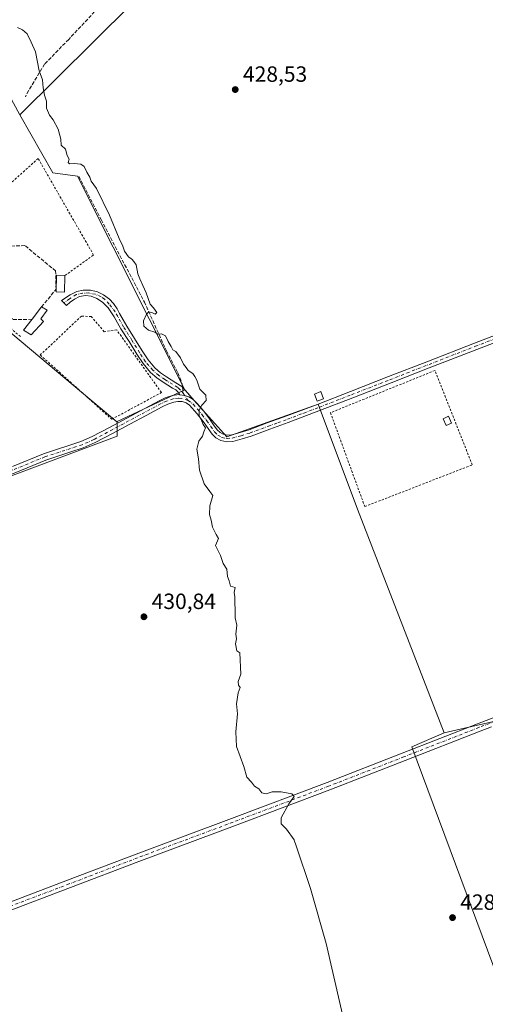
# Model space of a CAD drawing. Units: metres. Extents: x 594713 to 598199, y 4661983 to 4664346.
# Drawn here: x 595901 to 596113, y 4662778 to 4663225 of the extents above; entities that cross this region are included whole.
import ezdxf

# ---------------------------------------------------------------- set-up
doc = ezdxf.new("R2010")
doc.units = ezdxf.units.M
doc.header["$MEASUREMENT"] = 0
for name, pattern in [('DGN Style 2', [1.6480167562047852, 0.988810053722871, -0.6592067024819142]), ('DGN Style 3', [2.307223458686699, 1.648016756204785, -0.6592067024819142]), ('DGN Style 4', [2.6384748266838614, 1.318413404963828, -0.6592067024819142, 0.001648016756204785, -0.6592067024819142])]:
    doc.linetypes.add(name, pattern=pattern)
for name, color, linetype, lineweight in [('Alambrada', 7, 'DGN Style 2', 0), ('Camino Cxs', 7, 'Continuous', 0), ('Camino eje', 30, 'DGN Style 4', 13), ('Cultivos herbáceos CxS', 92, 'Continuous', 0), ('Cultivos leñosos CxS', 92, 'Continuous', 0), ('Curva de nivel normal', 30, 'Continuous', 0), ('Edificación Cxs', 1, 'Continuous', 13), ('Edificación industrial Cxs', 135, 'Continuous', 13), ('Edificación ligera Cxs', 1, 'Continuous', 0), ('Muro lineal', 1, 'DGN Style 3', 13), ('Pastizal CxS', 92, 'Continuous', 0), ('Pista no pavimentada Cxs', 111, 'Continuous', 0), ('Pista no pavimentada eje', 91, 'DGN Style 4', 0), ('Punto de cota en terreno', 7, 'Continuous', 0), ('Rótulo de punto de cota en terreno', 7, 'Continuous', 0), ('Senda', 7, 'DGN Style 3', 0), ('Senda no paivmentada conexión', 7, 'DGN Style 3', 0), ('Valla', 7, 'DGN Style 2', 0)]:
    doc.layers.add(name, color=color, linetype=linetype, lineweight=lineweight)
doc.styles.add('Style-Arial', font='txt')

# ---------------------------------------------------------------- blocks, each defined once
blk = doc.blocks.new('*U4')
at = {"layer": 'Cultivos leñosos CxS', "color": 92, "linetype": 'Continuous', "lineweight": 0}
blk.add_polyline3d([(596121.1919999998, 4662907.297700001, 428.3037999999942), (596094.0991000002, 4662901.1185, 428.6907999999967), (596054.8849, 4663002.6643, 429.0458000000072), (596037.0109000001, 4663050.392700001, 429.2997000000032), (595995.5617000004, 4663035.507099999, 429.9614000000002), (595981.9045000002, 4663050.6897, 430.2143999999971), (595976.4310999997, 4663056.774499999, 430.2845999999991), (595927.6717999997, 4663153.815500001, 430.2348000000056), (595916.5592, 4663155.403000001, 430.4217999999965), (595901.4426999995, 4663181.760500001, 430.590400000001), (596019.5062999995, 4663298.936699999, 427.7737999999954)], dxfattribs=at)
blk = doc.blocks.new('*U6')
at = {"layer": 'Cultivos herbáceos CxS', "color": 92, "linetype": 'Continuous', "lineweight": 0}
blk.add_polyline3d([(596136.0221999995, 4662742.563200001, 428.8089999999939), (596079.4550999999, 4662894.728599999, 428.9165000000066), (596094.0991000002, 4662901.1185, 428.6907999999967), (596121.1919999998, 4662907.297700001, 428.3037999999942), (596146.8126999997, 4662917.224300001, 427.7725999999967), (596145.2377000004, 4662921.4145, 427.6346000000049), (596152.5088999998, 4662921.744899999, 427.5641000000033), (596176.6146, 4662930.0889, 427.1680000000051), (596179.9603000004, 4662930.0889, 427.1092000000062), (596241.6193000004, 4662781.913699999, 426.8660999999993), (596241.0998999998, 4662781.7653, 426.8701000000001), (596244.0922999998, 4662781.7653, 426.8292999999976), (596249.0685999999, 4662783.976700001, 426.7376999999979), (596258.4675000003, 4662786.188100001, 426.559500000003), (596261.8354000002, 4662786.188100001, 426.5014999999985), (596261.4787, 4662787.137700001, 426.5037000000011), (596333.7490999997, 4662815.846899999, 424.9992000000057), (596374.2755000005, 4662829.942500001, 424.4358999999968), (596382.6098999997, 4662810.4956, 424.3369999999995), (596387.9518999998, 4662812.6567, 424.1579999999958), (596412.3957000002, 4662741.4121, 424.2390000000014)], dxfattribs=at)
blk = doc.blocks.new('5PATER')
at = {"layer": 'Punto de cota en terreno', "linetype": 'Continuous', "lineweight": 0}
h = blk.add_hatch(color=51, dxfattribs=at)
edge = h.paths.add_edge_path()
edge.add_ellipse((0, 0), major_axis=(-0.1095731443231308, -0.1110710700762829), ratio=0.9994222409660322, start_angle=0, end_angle=360)

msp = doc.modelspace()

# ---------------------------------------------------------------- linework, layer by layer
at = {"layer": 'Alambrada', "color": 7, "linetype": 'DGN Style 2', "lineweight": 0}
for points in [[(595921.9901000002, 4663108.7301, 431.4026000000013), (595934.9801000003, 4663118.0701, 430.6309000000037), (595909.8101000005, 4663161.920100001, 430.4854999999953), (595877.5301000001, 4663132.690099999, 431.5011999999988), (595858.2500999998, 4663112.1801, 433.3019000000059), (595866.3701, 4663105.890100001, 431.6043000000063), (595884.4301000005, 4663090.6601, 431.4747999999963), (595887.2801000001, 4663093.5101, 431.3540999999968), (595902.1101000002, 4663080.690099999, 432.3283999999985)], [(595943.2600999996, 4663043.440099999, 431.0586000000039), (595965.7901, 4663055.620100001, 430.6624000000011), (595945.4901000002, 4663084.040100001, 432.1852999999974), (595939.8101000005, 4663083.2301, 431.3408000000054), (595933.9200999998, 4663090.130100001, 431.2170000000042), (595929.4600999998, 4663090.340100001, 432.5201999999991), (595913.8201000001, 4663075.520099999, 430.9655999999959), (595910.7801000001, 4663072.670100001, 431.1276999999973), (595943.2600999996, 4663043.440099999, 431.0586000000039)]]:
    msp.add_polyline3d(points, dxfattribs=at)
at = {"layer": 'Camino Cxs', "color": 7, "linetype": 'Continuous', "lineweight": 0}
msp.add_polyline3d([(595980.1794999996, 4663052.441500001, 430.9811999999947), (595978.2943000002, 4663053.599099999, 430.7002000000066), (595976.4423000002, 4663054.3267, 430.5718000000052), (595974.2200999996, 4663054.5601, 430.4728999999934), (595973.2701000003, 4663055.9001, 430.4527999999991), (595972.3101000005, 4663056.770099999, 430.3825999999972), (595970.8901000004, 4663057.640100001, 430.430600000007), (595968.7600999996, 4663058.950099999, 430.6462999999931), (595966.5601000005, 4663060.3101, 431.0862999999954), (595963.6401000004, 4663062.3301, 432.1842999999935), (595960.8201000001, 4663064.7601, 432.1759000000021), (595957.4401000004, 4663068.7501, 430.8292999999976), (595954.6601, 4663072.960100001, 430.7428000000073), (595951.1501000002, 4663078.710100001, 431.3616000000038), (595947.4095000001, 4663084.608300001, 432.0619000000006), (595944.3535000002, 4663090.045499999, 430.6352999999945), (595941.6546999998, 4663094.133300001, 430.6656999999978), (595938.9956999999, 4663096.6337, 430.6291000000056), (595936.5351, 4663098.340299999, 430.5829999999987), (595933.8362999996, 4663099.372099999, 430.6208000000043), (595931.3756999997, 4663099.610300001, 430.6272000000026), (595928.5975000003, 4663099.2531, 430.6376000000019), (595926.3750999998, 4663098.0625, 430.719299999997), (595924.3907000005, 4663096.593900001, 431.0280999999959), (595922.6841000002, 4663095.2049, 431.130799999999), (595920.4219000004, 4663097.387700001, 431.3151999999973), (595924.4303000001, 4663100.046700001, 431.3301999999967), (595927.3274999997, 4663101.5153, 430.8062000000064), (595930.2247000001, 4663102.110500001, 430.6687999999995), (595933.5981000002, 4663102.1503, 430.6058000000049), (595936.7335000001, 4663101.3961, 430.6897000000026), (595939.4323000005, 4663100.046700001, 430.6803000000073), (595942.1706999998, 4663098.0625, 430.6098999999958), (595943.9848999997, 4663095.995300001, 430.6134000000021), (595945.6234999998, 4663093.6173, 430.7259999999952), (595946.7745000003, 4663091.4345, 430.7562999999937), (595950.0289000003, 4663085.759299999, 430.9563999999955), (595953.6300999997, 4663080.140100001, 430.5277999999962), (595957.0800999999, 4663074.4901, 430.652900000001), (595959.7301000003, 4663070.470100001, 431.5415999999968), (595962.8501000004, 4663066.780099999, 432.7256999999955), (595965.3901000004, 4663064.600099999, 431.9198000000034), (595968.1300999997, 4663062.700099999, 431.1582999999956), (595972.3901000004, 4663060.0801, 430.6273999999976), (595975.0531000001, 4663058.295499999, 430.8821999999927), (595977.8645000001, 4663055.1535, 430.8383000000031)], close=True, dxfattribs=at)
for points in [[(595974.2200999996, 4663054.5601, 430.4728999999934), (595973.2701000003, 4663055.9001, 430.4527999999991), (595972.3101000005, 4663056.770099999, 430.3825999999972), (595970.8901000004, 4663057.640100001, 430.430600000007), (595968.7600999996, 4663058.950099999, 430.6462999999931), (595966.5601000005, 4663060.3101, 431.0862999999954), (595963.6401000004, 4663062.3301, 432.1842999999935), (595960.8201000001, 4663064.7601, 432.1759000000021), (595957.4401000004, 4663068.7501, 430.8292999999976), (595954.6601, 4663072.960100001, 430.7428000000073), (595951.1501000002, 4663078.710100001, 431.3616000000038), (595947.4095000001, 4663084.608300001, 432.0619000000006), (595944.3535000002, 4663090.045499999, 430.6352999999945), (595941.6546999998, 4663094.133300001, 430.6656999999978), (595938.9956999999, 4663096.6337, 430.6291000000056), (595936.5351, 4663098.340299999, 430.5829999999987), (595933.8362999996, 4663099.372099999, 430.6208000000043), (595931.3756999997, 4663099.610300001, 430.6272000000026), (595928.5975000003, 4663099.2531, 430.6376000000019), (595926.3750999998, 4663098.0625, 430.719299999997), (595924.3907000005, 4663096.593900001, 431.0280999999959), (595922.6841000002, 4663095.2049, 431.130799999999), (595920.4219000004, 4663097.387700001, 431.3151999999973), (595924.4303000001, 4663100.046700001, 431.3301999999967), (595927.3274999997, 4663101.5153, 430.8062000000064), (595930.2247000001, 4663102.110500001, 430.6687999999995), (595933.5981000002, 4663102.1503, 430.6058000000049), (595936.7335000001, 4663101.3961, 430.6897000000026), (595939.4323000005, 4663100.046700001, 430.6803000000073), (595942.1706999998, 4663098.0625, 430.6098999999958), (595943.9848999997, 4663095.995300001, 430.6134000000021), (595945.6234999998, 4663093.6173, 430.7259999999952), (595946.7745000003, 4663091.4345, 430.7562999999937), (595950.0289000003, 4663085.759299999, 430.9563999999955), (595953.6300999997, 4663080.140100001, 430.5277999999962), (595957.0800999999, 4663074.4901, 430.652900000001), (595959.7301000003, 4663070.470100001, 431.5415999999968), (595962.8501000004, 4663066.780099999, 432.7256999999955), (595965.3901000004, 4663064.600099999, 431.9198000000034), (595968.1300999997, 4663062.700099999, 431.1582999999956), (595972.3901000004, 4663060.0801, 430.6273999999976), (595975.0531000001, 4663058.295499999, 430.8821999999927), (595977.8645000001, 4663055.1535, 430.8383000000031), (595980.1794999996, 4663052.441500001, 430.9811999999947)], [(595980.1794999996, 4663052.441500001, 430.9811999999947), (595978.2943000002, 4663053.599099999, 430.7002000000066), (595976.4423000002, 4663054.3267, 430.5718000000052), (595974.2200999996, 4663054.5601, 430.4728999999934)], [(595842.6501000002, 4662803.7401, 433.803899999999), (595867.9600999998, 4662813.220100001, 433.2260999999999), (595892.1601, 4662822.290100001, 432.7510000000038), (595923.2200999996, 4662834.0801, 432.1036000000022), (595954.2600999996, 4662845.940099999, 431.4925999999978), (595997.6801000005, 4662862.170100001, 430.6999000000069), (596041.0500999996, 4662878.460100001, 429.8460000000051), (596075.1601, 4662891.780099999, 429.1242999999959), (596109.2901, 4662905.140100001, 428.4897000000056), (596146.6501000002, 4662919.550100001, 427.8715999999986), (596172.1101000002, 4662929.360099999, 427.3791000000056), (596183.9901000002, 4662933.940099999, 427.2111000000005), (596223.0900999998, 4662949.1501, 426.2621000000072), (596262.3101000005, 4662964.140100001, 425.6399999999995), (596288.1501000002, 4662973.5001, 425.2063000000053), (596315.1001000004, 4662983.470100001, 424.7387000000017)], [(595892.1601, 4662822.290100001, 432.7510000000038), (595923.2200999996, 4662834.0801, 432.1036000000022), (595954.2600999996, 4662845.940099999, 431.4925999999978), (595997.6801000005, 4662862.170100001, 430.6999000000069), (596041.0500999996, 4662878.460100001, 429.8460000000051), (596075.1601, 4662891.780099999, 429.1242999999959), (596109.2901, 4662905.140100001, 428.4897000000056), (596146.6501000002, 4662919.550100001, 427.8715999999986)], [(596115.6847999999, 4662903.7882, 428.3254000000015), (596110.5800999999, 4662901.8201, 428.4671999999992), (596076.4501, 4662888.460100001, 429.0895000000019), (596042.3201000001, 4662875.130100001, 429.7875000000058), (595998.9301000005, 4662858.8301, 430.616399999999), (595955.5201000003, 4662842.610099999, 431.4602000000014), (595924.4801000003, 4662830.7501, 432.0440999999992), (595893.4200999998, 4662818.960100001, 432.6514000000025), (595869.2100999998, 4662809.890100001, 433.1882000000041), (595845.7001, 4662799.950099999, 433.7835000000051)], [(596115.6847999999, 4662903.7882, 428.3254000000015), (596110.5800999999, 4662901.8201, 428.4671999999992), (596076.4501, 4662888.460100001, 429.0895000000019), (596042.3201000001, 4662875.130100001, 429.7875000000058), (595998.9301000005, 4662858.8301, 430.616399999999), (595955.5201000003, 4662842.610099999, 431.4602000000014), (595924.4801000003, 4662830.7501, 432.0440999999992), (595893.4200999998, 4662818.960100001, 432.6514000000025)]]:
    msp.add_polyline3d(points, dxfattribs=at)
at = {"layer": 'Camino eje', "color": 30, "linetype": 'DGN Style 4', "lineweight": 13}
for points in [[(595975.7147000004, 4663055.252699999, 430.6288000000059), (595974.3501000004, 4663056.850099999, 430.6154999999999), (595973.1700999998, 4663057.920100001, 430.5255000000034), (595967.3450999996, 4663061.505100001, 431.0810999999958), (595964.5151000004, 4663063.465100001, 432.059699999998), (595961.8350999998, 4663065.770099999, 432.523000000001), (595958.5850999998, 4663069.610099999, 431.1919999999955), (595955.8701, 4663073.725099999, 430.6941999999981), (595952.3901000004, 4663079.425100001, 430.6209999999992), (595948.5604999998, 4663085.402100001, 431.391300000003), (595944.8296999997, 4663092.2283, 430.7170999999944), (595942.1310999999, 4663095.8003, 430.6027999999933), (595939.9084999999, 4663098.022700001, 430.581600000005), (595938.3607000001, 4663099.0943, 430.6157999999996), (595935.7811000004, 4663100.245300001, 430.6386999999959), (595932.8044999996, 4663100.840500001, 430.5987000000023), (595930.0263, 4663100.7611, 430.6564999999973), (595927.1290999996, 4663100.1261, 430.7660999999935), (595924.1129000002, 4663098.181500001, 431.0247999999993), (595921.5531000001, 4663096.2963, 431.1671000000061)], [(596117.3293000003, 4662906.3321, 428.3205000000017), (596109.9351000005, 4662903.4801, 428.4896000000008), (596075.8051000005, 4662890.120100001, 429.1076999999932), (596041.6851000005, 4662876.795100001, 429.8031000000047), (595998.3051000005, 4662860.5001, 430.6564999999973), (595954.8901000004, 4662844.2751, 431.4839999999967), (595923.8501000004, 4662832.415100001, 432.0930999999982), (595892.7901, 4662820.6251, 432.7020000000048), (595868.5850999998, 4662811.5551, 433.2157000000007), (595856.8300999999, 4662806.585100001, 433.4731999999931), (595844.1750999996, 4662801.845100001, 433.7939000000042), (595843.0481000004, 4662801.396700001, 433.825800000006)]]:
    msp.add_polyline3d(points, dxfattribs=at)
at = {"layer": 'Cultivos herbáceos CxS', "color": 92, "linetype": 'Continuous', "lineweight": 0, "extrusion": (0.01352519242526237, 0.004321558970266552, 0.9998991915677932), "elevation": 28641.93713436308, "flags": 128}
msp.add_lwpolyline([(596033.7754140765, 4662820.882005766), (596019.1297009176, 4662814.492046096), (596075.6930806225, 4662662.325225166)], dxfattribs=at)
at = {"layer": 'Cultivos herbáceos CxS', "color": 92, "linetype": 'Continuous', "lineweight": 0}
msp.add_polyline3d([(596179.9603000004, 4662930.0889, 427.1092000000062), (596176.6146, 4662930.0889, 427.1680000000051), (596152.5088999998, 4662921.744899999, 427.5641000000033), (596145.2377000004, 4662921.4145, 427.6346000000049), (596146.8126999997, 4662917.224300001, 427.7725999999967), (596121.1919999998, 4662907.297700001, 428.3037999999942), (596094.0991000002, 4662901.1185, 428.6907999999967)], dxfattribs=at)
at = {"layer": 'Cultivos leñosos CxS', "color": 92, "linetype": 'Continuous', "lineweight": 0, "extrusion": (0.01201658764336666, 0.01192626751173372, 0.9998566726109537), "elevation": 63205.58372917583, "flags": 128}
msp.add_lwpolyline([(595971.3257522905, 4662876.755928081), (595853.2368295791, 4662759.571393864)], dxfattribs=at)
at = {"layer": 'Cultivos leñosos CxS', "color": 92, "linetype": 'Continuous', "lineweight": 0, "extrusion": (0.01811995383458286, 0.008504045002182064, 0.9997996541765923), "elevation": 50884.10847038689, "flags": 128}
msp.add_lwpolyline([(3968077.924415704, -2520129.950429502), (3968077.924415704, -2520096.063015691)], dxfattribs=at)
msp.add_lwpolyline([(3968077.924415704, -2520129.950429502), (3968077.924415704, -2520096.063015691)], dxfattribs=at)
at = {"layer": 'Cultivos leñosos CxS', "color": 92, "linetype": 'Continuous', "lineweight": 0, "extrusion": (0.02775079411592553, -0.01772978145353716, 0.9994576270535662), "elevation": -65706.02505202862, "flags": 128}
msp.add_lwpolyline([(4250373.658746594, 2007267.35958671), (4250368.100392686, 2007263.806704987), (4250321.461894308, 2007298.940757583)], dxfattribs=at)
msp.add_lwpolyline([(4250373.658746594, 2007267.35958671), (4250368.100392686, 2007263.806704987), (4250321.461894308, 2007298.940757583)], dxfattribs=at)
at = {"layer": 'Cultivos leñosos CxS', "color": 92, "linetype": 'Continuous', "lineweight": 0, "extrusion": (0.01352519242526237, 0.004321558970266552, 0.9998991915677932), "elevation": 28641.93713436308, "flags": 128}
msp.add_lwpolyline([(596033.7754140765, 4662820.882005766), (596019.1297009176, 4662814.492046096), (596075.6930806225, 4662662.325225166)], dxfattribs=at)
at = {"layer": 'Cultivos leñosos CxS', "color": 92, "linetype": 'Continuous', "lineweight": 0}
for points in [[(595901.4426999995, 4663181.760500001, 430.590400000001), (595916.5592, 4663155.403000001, 430.4217999999965), (595927.6717999997, 4663153.815500001, 430.2348000000056), (595976.4310999997, 4663056.774499999, 430.2845999999991), (595945.7603000002, 4663042.380100001, 430.9628999999986), (595945.5573000005, 4663042.2849, 430.9671999999992), (595866.9819, 4663108.192299999, 431.3614999999991), (595860.7374999998, 4663115.543500001, 431.5305999999982), (595762.2855000002, 4663192.2259, 431.4069000000018), (595772.3168000003, 4663200.4967, 431.151199999993), (595820.7770999996, 4663226.115300001, 429.969299999997), (595855.3998999996, 4663210.141899999, 429.6012000000047), (595873.4672999998, 4663223.965700001, 429.4747000000062), (595874.8135000002, 4663230.700099999, 429.2005000000063)], [(595945.7603000002, 4663042.380100001, 430.9628999999986), (595945.7600999996, 4663035.784299999, 430.8459000000003), (595891.0591000002, 4663015.387900001, 432.0029000000068), (595734.2319, 4663166.872300001, 430.2911000000022), (595744.7609000001, 4663177.776900001, 430.9909999999945), (595762.2855000002, 4663192.2259, 431.4069000000018), (595860.7374999998, 4663115.543500001, 431.5305999999982), (595866.9819, 4663108.192299999, 431.3614999999991), (595945.5573000005, 4663042.2849, 430.9671999999992)]]:
    msp.add_polyline3d(points, close=True, dxfattribs=at)
for points in [[(595762.2855000002, 4663192.2259, 431.4069000000018), (595860.7374999998, 4663115.543500001, 431.5305999999982), (595866.9819, 4663108.192299999, 431.3614999999991), (595945.5573000005, 4663042.2849, 430.9671999999992), (595945.7603000002, 4663042.380100001, 430.9628999999986)], [(595762.2855000002, 4663192.2259, 431.4069000000018), (595860.7374999998, 4663115.543500001, 431.5305999999982), (595866.9819, 4663108.192299999, 431.3614999999991), (595945.5573000005, 4663042.2849, 430.9671999999992), (595945.7603000002, 4663042.380100001, 430.9628999999986)], [(595901.4426999995, 4663181.760500001, 430.590400000001), (595916.5592, 4663155.403000001, 430.4217999999965), (595927.6717999997, 4663153.815500001, 430.2348000000056), (595976.4310999997, 4663056.774499999, 430.2845999999991)], [(595901.4426999995, 4663181.760500001, 430.590400000001), (595916.5592, 4663155.403000001, 430.4217999999965), (595927.6717999997, 4663153.815500001, 430.2348000000056), (595976.4310999997, 4663056.774499999, 430.2845999999991)], [(595891.0591000002, 4663015.387900001, 432.0029000000068), (595945.7600999996, 4663035.784299999, 430.8459000000003), (595945.7603000002, 4663042.380100001, 430.9628999999986), (595976.4310999997, 4663056.774499999, 430.2845999999991), (595981.9045000002, 4663050.6897, 430.2143999999971), (595995.5617000004, 4663035.507099999, 429.9614000000002), (596037.0109000001, 4663050.392700001, 429.2997000000032), (596054.8849, 4663002.6643, 429.0458000000072), (596094.0991000002, 4662901.1185, 428.6907999999967), (596079.4550999999, 4662894.728599999, 428.9165000000066), (596136.0221999995, 4662742.563200001, 428.8089999999939), (596103.4045000002, 4662731.8803, 429.3656000000047), (596091.3727000002, 4662727.4669, 429.6420999999973), (596103.0745000001, 4662697.320499999, 429.6036000000022), (596157.5749000004, 4662556.913899999, 428.1827000000048), (596099.4323000005, 4662531.959200001, 429.1098000000056), (596035.1671000002, 4662706.850000001, 430.6450000000041), (596012.5318999998, 4662698.5471, 431.1674999999959), (595952.0428999999, 4662670.8157, 432.4306999999972), (595932.8278000001, 4662691.828000001, 432.8224999999948), (595875.3378999997, 4662761.236500001, 433.3981000000058)], [(595976.4310999997, 4663056.774499999, 430.2845999999991), (595981.9045000002, 4663050.6897, 430.2143999999971), (595995.5617000004, 4663035.507099999, 429.9614000000002), (596037.0109000001, 4663050.392700001, 429.2997000000032), (596054.8849, 4663002.6643, 429.0458000000072), (596094.0991000002, 4662901.1185, 428.6907999999967)], [(595976.4310999997, 4663056.774499999, 430.2845999999991), (595981.9045000002, 4663050.6897, 430.2143999999971), (595995.5617000004, 4663035.507099999, 429.9614000000002), (596037.0109000001, 4663050.392700001, 429.2997000000032), (596054.8849, 4663002.6643, 429.0458000000072), (596094.0991000002, 4662901.1185, 428.6907999999967)], [(596179.9603000004, 4662930.0889, 427.1092000000062), (596176.6146, 4662930.0889, 427.1680000000051), (596152.5088999998, 4662921.744899999, 427.5641000000033), (596145.2377000004, 4662921.4145, 427.6346000000049), (596146.8126999997, 4662917.224300001, 427.7725999999967), (596121.1919999998, 4662907.297700001, 428.3037999999942), (596094.0991000002, 4662901.1185, 428.6907999999967)]]:
    msp.add_polyline3d(points, dxfattribs=at)
at = {"layer": 'Curva de nivel normal', "color": 30, "linetype": 'Continuous', "lineweight": 0, "elevation": 430, "flags": 128}
msp.add_lwpolyline([(596053.6799999997, 4662748.8101), (596040.6299999999, 4662805.450099999), (596033.4299999997, 4662830.350099999), (596027.0300000003, 4662849.770099999), (596026.0999999996, 4662852.2401), (596026.0300000003, 4662852.420100001), (596022.5199999996, 4662857.3201), (596020.1799999997, 4662859.780099999), (596020.1900000004, 4662862.460100001), (596023.5800000001, 4662868.860099999), (596026.0199999996, 4662872.200099999), (596025.0099999999, 4662873.350099999), (596020.2300000006, 4662874.300100001), (596016.0999999996, 4662874.220100001), (596013.2800000003, 4662873.3201), (596011.4500000002, 4662873.7301), (596009.9500000002, 4662875.6601), (596008.0800000001, 4662876.800100001), (596006.6200000001, 4662878.6801), (596004.6399999997, 4662880.9101), (596003.1799999997, 4662885.8301), (595999.8499999996, 4662894.780099999), (595999.5800000001, 4662901.5601), (596000.2599999999, 4662909.620100001), (595999.8200000003, 4662914.300100001), (596000.6500000004, 4662919.1601), (596001.4800000006, 4662921.620100001), (596000.7800000003, 4662922.640100001), (596000.7000000002, 4662924.340100001), (596001.8099999996, 4662927.6601), (596001.4500000002, 4662937.460100001), (595999.9699999997, 4662938.340100001), (595999.5, 4662941.460100001), (595999.9000000004, 4662943.720100001), (595999.6100000005, 4662945.8201), (595999.9800000006, 4662949.9101), (595999.3399999999, 4662953.270099999), (595999.3099999996, 4662957.0701), (595999.0800000001, 4662959.9801), (595999.0499999998, 4662962.800100001), (595998.8799999999, 4662964.8101), (595999.3399999999, 4662967.100099999), (595997.1799999997, 4662967.600099999), (595996.5099999999, 4662970.100099999), (595995.7599999999, 4662972.020099999), (595995.4500000002, 4662975.380100001), (595993.8399999999, 4662977.960100001), (595992.6299999999, 4662981.640100001), (595990.3899999997, 4662986.210100001), (595991.7599999999, 4662989.2501), (595990.6399999997, 4662991.120100001), (595988.9900000002, 4662994.4901), (595988.3600000005, 4662997.630100001), (595987.5899999999, 4663000.1601), (595987.7599999999, 4663004.1601), (595989.1299999999, 4663008.8301), (595987.7000000002, 4663010.640100001), (595985.2300000006, 4663014.1601), (595983.0999999996, 4663020.280099999), (595982.5700000003, 4663025.5001), (595981.8499999996, 4663029.8301), (595982.8399999999, 4663033.4901), (595984.4800000006, 4663035.8201), (595984.9800000006, 4663037.8201), (595985.8499999996, 4663039.5801), (595984.7300000006, 4663041.0801), (595983.8300000001, 4663043.420100001), (595982.9100000003, 4663045.040100001), (595982.8700000001, 4663047.620100001), (595984.1299999999, 4663049.8201), (595986.1299999999, 4663051.950099999), (595986, 4663054.4801), (595983.2100000001, 4663057.130100001), (595981.9000000004, 4663061.1601), (595980.9800000006, 4663062.9001), (595980.04, 4663064.300100001), (595977.9699999997, 4663065.550100001), (595977.0700000003, 4663067.040100001), (595975.8799999999, 4663068.5601), (595974.4500000002, 4663071.390100001), (595972.3099999996, 4663074.2301), (595971.0099999999, 4663074.9301), (595970.2599999999, 4663076.520099999), (595968.8799999999, 4663078.800100001), (595967.7000000002, 4663081.420100001), (595965.9000000004, 4663082.3201), (595964.1399999997, 4663082.0801), (595962.8200000003, 4663083.040100001), (595959.9299999997, 4663083.940099999), (595957.7599999999, 4663085.790100001), (595957.6799999997, 4663088.1501), (595958.9800000006, 4663091.2501), (595960.1100000005, 4663092.220100001), (595961.7199999997, 4663091.7401), (595962.9000000004, 4663091.1501), (595963.6600000003, 4663091.9101), (595962.2000000002, 4663094.120100001), (595960.7000000002, 4663095.790100001), (595958.8899999997, 4663100.960100001), (595957.2800000003, 4663104.1501), (595956.0499999998, 4663107.3201), (595955.0099999999, 4663109.5701), (595954.3600000005, 4663113.610099999), (595953.2599999999, 4663115.1801), (595952.29, 4663116.210100001), (595950.79, 4663117.2501), (595948.9600000001, 4663119.7401), (595948.2300000006, 4663122.1501), (595946.6799999997, 4663125.5701), (595942.1699999999, 4663136.110099999), (595936.3700000001, 4663148.280099999), (595933.9000000004, 4663151.6501), (595933.2800000003, 4663153.460100001), (595931.9900000002, 4663155.620100001), (595930.75, 4663158.2501), (595929.1399999997, 4663159.380100001), (595926.1799999997, 4663159.6601), (595924.0899999999, 4663159.4301), (595923.3799999999, 4663160.0601), (595923.8600000005, 4663161.630100001), (595923.04, 4663163.220100001), (595922.2999999998, 4663166.210100001), (595920.3399999999, 4663167.920100001), (595920.1600000003, 4663170.7301), (595918.9100000003, 4663175.1601), (595916.5999999996, 4663179.5101), (595914.9400000004, 4663181.520099999), (595913.5800000001, 4663184.8201), (595913.6600000003, 4663187.9001), (595912.7100000001, 4663190.610099999), (595912.0599999996, 4663193.960100001), (595911.7999999998, 4663197.700099999), (595910.3300000001, 4663201.780099999), (595908.5700000003, 4663210.300100001), (595906.6100000005, 4663214.720100001), (595904.9000000004, 4663218.470100001), (595902.7699999996, 4663220.340100001), (595900.5199999996, 4663221.420100001)], dxfattribs=at)
at = {"layer": 'Edificación Cxs', "color": 1, "linetype": 'Continuous', "lineweight": 13}
msp.add_polyline3d([(596039.3901000004, 4663052.780099999, 429.8977000000014), (596036.5301000001, 4663051.690099999, 430.0752999999968), (596035.2901, 4663054.940099999, 430.1591000000044), (596038.1700999998, 4663056.030099999, 430.0068000000028), (596039.3901000004, 4663052.780099999, 429.8977000000014)], dxfattribs=at)
msp.add_3dface([(596039.3901000004, 4663052.780099999, 430.1591000000044), (596036.5301000001, 4663051.690099999, 430.1591000000044), (596035.2901, 4663054.940099999, 430.1591000000044), (596038.1700999998, 4663056.030099999, 430.1591000000044)], dxfattribs=at)
at = {"layer": 'Edificación industrial Cxs', "color": 135, "linetype": 'Continuous', "lineweight": 13, "elevation": 432.7854999999981, "flags": 128}
msp.add_lwpolyline([(595912.2301000003, 4663087.8101), (595906.6401000004, 4663081.7601), (595903.2401000002, 4663083.890100001), (595907.0701000001, 4663088.870100001), (595911.3901000004, 4663094.5101), (595913.9401000004, 4663092.970100001), (595911.0301000001, 4663089.0101)], close=True, dxfattribs=at)
at = {"layer": 'Edificación industrial Cxs', "color": 135, "linetype": 'Continuous', "lineweight": 13, "extrusion": (0.07557771925382584, 0.09867091121482068, 0.9922459673046935), "elevation": 505577.9548009264, "flags": 128}
msp.add_lwpolyline([(2362438.921641155, -4032713.293439448), (2362438.921641155, -4032720.453322269)], dxfattribs=at)
at = {"layer": 'Edificación industrial Cxs', "color": 135, "linetype": 'Continuous', "lineweight": 13}
for points in [[(595911.3901000004, 4663094.5101, 431.8956000000035), (595913.9401000004, 4663092.970100001, 431.8129000000045), (595911.0301000001, 4663089.0101, 432.1215999999986), (595912.2301000003, 4663087.8101, 431.7887000000047)], [(595912.2301000003, 4663087.8101, 431.7887000000047), (595906.6401000004, 4663081.7601, 432.2189000000071), (595903.2401000002, 4663083.890100001, 432.7396000000008), (595907.0701000001, 4663088.870100001, 432.7854999999981)]]:
    msp.add_polyline3d(points, dxfattribs=at)
at = {"layer": 'Edificación ligera Cxs', "color": 1, "linetype": 'Continuous', "lineweight": 0}
for points in [[(595921.9901000002, 4663108.7301, 431.4026000000013), (595921.7801000001, 4663101.220100001, 432.1147999999957), (595917.9301000005, 4663101.3301, 432.4612000000052), (595918.1401000004, 4663108.840100001, 431.8426000000036), (595921.9901000002, 4663108.7301, 431.4026000000013)], [(596097.4801000003, 4663041.7501, 428.6018999999943), (596095.1001000004, 4663040.640100001, 428.5016000000033), (596093.6801000005, 4663043.690099999, 428.438599999994), (596096.0601000005, 4663044.800100001, 428.5353000000032), (596097.4801000003, 4663041.7501, 428.6018999999943)]]:
    msp.add_polyline3d(points, dxfattribs=at)
for points in [[(595921.9901000002, 4663108.7301, 432.4612000000052), (595921.7801000001, 4663101.220100001, 432.4612000000052), (595917.9301000005, 4663101.3301, 432.4612000000052), (595918.1401000004, 4663108.840100001, 432.4612000000052)], [(596097.4801000003, 4663041.7501, 428.6018999999943), (596095.1001000004, 4663040.640100001, 428.6018999999943), (596093.6801000005, 4663043.690099999, 428.6018999999943), (596096.0601000005, 4663044.800100001, 428.6018999999943)]]:
    msp.add_3dface(points, dxfattribs=at)
at = {"layer": 'Muro lineal', "color": 1, "linetype": 'DGN Style 3', "lineweight": 13}
msp.add_polyline3d([(595911.3901000004, 4663094.5101, 431.8956000000035), (595917.9600999998, 4663102.4801, 432.7045000000071), (595917.7401000002, 4663110.840100001, 431.3758999999991), (595903.8000999996, 4663122.3301, 430.9811000000045), (595895.5500999996, 4663122.030099999, 431.0142000000051), (595887.2801000001, 4663111.6801, 431.4349999999977), (595885.0301000001, 4663108.8301, 431.4225000000006), (595884.7100999998, 4663100.4801, 431.5182000000059), (595898.4600999998, 4663088.710100001, 431.4135999999999), (595907.0701000001, 4663088.870100001, 432.7854999999981)], dxfattribs=at)
at = {"layer": 'Pastizal CxS', "color": 92, "linetype": 'Continuous', "lineweight": 0, "extrusion": (0.01201658764336666, 0.01192626751173372, 0.9998566726109537), "elevation": 63205.58372917583, "flags": 128}
msp.add_lwpolyline([(595971.3257522905, 4662876.755928081), (595853.2368295791, 4662759.571393864)], dxfattribs=at)
at = {"layer": 'Pastizal CxS', "color": 92, "linetype": 'Continuous', "lineweight": 0}
msp.add_polyline3d([(596019.5062999995, 4663298.936699999, 427.7737999999954), (595901.4426999995, 4663181.760500001, 430.590400000001), (595874.8135000002, 4663230.700099999, 429.2005000000063), (595877.7185000004, 4663245.2327, 429.0357999999979), (595888.3470999999, 4663283.512700001, 428.6233000000066), (595911.8142999997, 4663287.424500001, 429.1821000000054), (595943.4675000003, 4663293.0493, 427.6655000000028), (595968.9024999999, 4663309.268300001, 426.2825000000012), (595976.8997, 4663293.094900001, 428.0694999999978), (595991.8882999998, 4663296.6217, 427.8588000000018), (596017.6794999996, 4663302.482899999, 427.7388000000064)], close=True, dxfattribs=at)
at = {"layer": 'Pista no pavimentada Cxs', "color": 111, "linetype": 'Continuous', "lineweight": 0}
for points in [[(596130.6801000005, 4663083.4801, 427.8828000000067), (596108.9901000002, 4663075.200099999, 428.062699999995), (596087.3800999997, 4663066.7601, 428.6088000000018), (596070.0401, 4663059.9801, 428.641300000003), (596052.7100999998, 4663053.190099999, 429.0562000000064), (596038.0900999998, 4663047.530099999, 429.3788999999961), (596023.3551000003, 4663041.960100001, 429.6733999999997), (596014.9401000004, 4663038.9301, 429.8343000000023), (596006.5900999998, 4663035.800100001, 429.911500000002), (596002.4301000005, 4663034.540100001, 429.9924000000028), (595998.2401000002, 4663033.4301, 430.023199999996), (595995.5000999998, 4663033.1801, 430.0460000000021), (595992.7500999998, 4663033.770099999, 430.0972000000039), (595990.5601000005, 4663034.970100001, 430.1670000000013), (595988.7901, 4663036.6801, 430.1486000000005), (595986.9700999996, 4663039.2501, 430.1747999999934), (595985.2001, 4663041.8201, 430.2425999999978), (595982.0701000001, 4663045.9101, 430.3557000000001), (595978.5900999998, 4663049.840100001, 430.4704000000056), (595977.0000999998, 4663051.0001, 430.3496000000014), (595975.1501000002, 4663051.520099999, 430.3744000000006), (595973.3000999996, 4663051.470100001, 430.4033000000054), (595971.4301000005, 4663051.280099999, 430.4314000000013), (595968.6901000004, 4663050.340100001, 430.4667000000045), (595966.1001000004, 4663049.0701, 430.4946000000054), (595958.7901, 4663045.170100001, 430.6757000000071), (595951.4901000002, 4663041.280099999, 430.7942999999942), (595943.6201, 4663037.0601, 430.9233999999997), (595935.7500999998, 4663032.860099999, 431.1883999999991), (595930.3300999999, 4663030.470100001, 431.2899999999936), (595924.6801000005, 4663028.620100001, 431.3295999999973), (595913.3601000002, 4663024.920100001, 431.5103999999993), (595885.2001, 4663013.4001, 432.0725999999996)], [(596130.6801000005, 4663083.4801, 427.8828000000067), (596108.9901000002, 4663075.200099999, 428.062699999995), (596087.3800999997, 4663066.7601, 428.6088000000018), (596070.0401, 4663059.9801, 428.641300000003), (596052.7100999998, 4663053.190099999, 429.0562000000064), (596038.0900999998, 4663047.530099999, 429.3788999999961), (596023.3551000003, 4663041.960100001, 429.6733999999997), (596014.9401000004, 4663038.9301, 429.8343000000023), (596006.5900999998, 4663035.800100001, 429.911500000002), (596002.4301000005, 4663034.540100001, 429.9924000000028), (595998.2401000002, 4663033.4301, 430.023199999996), (595995.5000999998, 4663033.1801, 430.0460000000021), (595992.7500999998, 4663033.770099999, 430.0972000000039), (595990.5601000005, 4663034.970100001, 430.1670000000013), (595988.7901, 4663036.6801, 430.1486000000005), (595986.9700999996, 4663039.2501, 430.1747999999934), (595985.2001, 4663041.8201, 430.2425999999978), (595982.0701000001, 4663045.9101, 430.3557000000001), (595978.5900999998, 4663049.840100001, 430.4704000000056), (595977.0000999998, 4663051.0001, 430.3496000000014), (595975.1501000002, 4663051.520099999, 430.3744000000006), (595973.3000999996, 4663051.470100001, 430.4033000000054), (595971.4301000005, 4663051.280099999, 430.4314000000013), (595968.6901000004, 4663050.340100001, 430.4667000000045), (595966.1001000004, 4663049.0701, 430.4946000000054), (595958.7901, 4663045.170100001, 430.6757000000071), (595951.4901000002, 4663041.280099999, 430.7942999999942), (595943.6201, 4663037.0601, 430.9233999999997), (595935.7500999998, 4663032.860099999, 431.1883999999991), (595930.3300999999, 4663030.470100001, 431.2899999999936), (595924.6801000005, 4663028.620100001, 431.3295999999973), (595913.3601000002, 4663024.920100001, 431.5103999999993), (595885.2001, 4663013.4001, 432.0725999999996)], [(595898.1201, 4663022.0001, 431.8242000000028), (595912.3000999996, 4663027.8101, 431.5795000000071), (595929.2301000003, 4663033.340100001, 431.2299999999959), (595934.4001000002, 4663035.620100001, 431.2943999999989), (595942.1801000005, 4663039.770099999, 431.0105999999942), (595950.0401, 4663043.9801, 430.8463000000047), (595964.7001, 4663051.800100001, 430.5206000000035), (595967.5100999996, 4663053.1801, 430.4553000000015), (595970.7701000003, 4663054.290100001, 430.4049999999989), (595973.6606999999, 4663054.645099999, 430.4440000000032), (595974.2200999996, 4663054.5601, 430.4728999999934), (595976.4423000002, 4663054.3267, 430.5718000000052), (595978.2943000002, 4663053.599099999, 430.7002000000066), (595980.1794999996, 4663052.441500001, 430.9811999999947), (595981.8800999997, 4663050.780099999, 431.0534000000043), (595984.4401000004, 4663047.860099999, 430.7317000000039), (595987.6901000004, 4663043.620100001, 430.4496000000072), (595989.4901000002, 4663041.0101, 430.4786000000022), (595991.1300999997, 4663038.690099999, 430.351800000004), (595992.3901000004, 4663037.460100001, 430.1870999999956), (595993.8300999999, 4663036.6801, 430.1561999999976), (595995.6901000004, 4663036.280099999, 430.1257000000041), (595997.7100999998, 4663036.470100001, 430.1049999999959), (596001.6001000004, 4663037.4901, 429.9842999999965), (596005.6101000002, 4663038.710100001, 430.0798000000068), (596013.8701, 4663041.8101, 429.8812999999937), (596022.8000999996, 4663045.030099999, 429.7358999999997), (596036.9901000002, 4663050.390100001, 429.882500000007), (596051.5900999998, 4663056.050100001, 429.0966000000044), (596068.9200999998, 4663062.840100001, 428.7412999999942), (596086.2600999996, 4663069.620100001, 428.5190000000002), (596107.8901000004, 4663078.0701, 427.754700000005), (596129.6001000004, 4663086.350099999, 427.4431999999942)], [(595980.1794999996, 4663052.441500001, 430.9811999999947), (595981.8800999997, 4663050.780099999, 431.0534000000043), (595984.4401000004, 4663047.860099999, 430.7317000000039), (595987.6901000004, 4663043.620100001, 430.4496000000072), (595989.4901000002, 4663041.0101, 430.4786000000022), (595991.1300999997, 4663038.690099999, 430.351800000004), (595992.3901000004, 4663037.460100001, 430.1870999999956), (595993.8300999999, 4663036.6801, 430.1561999999976), (595995.6901000004, 4663036.280099999, 430.1257000000041), (595997.7100999998, 4663036.470100001, 430.1049999999959), (596001.6001000004, 4663037.4901, 429.9842999999965), (596005.6101000002, 4663038.710100001, 430.0798000000068), (596013.8701, 4663041.8101, 429.8812999999937), (596022.8000999996, 4663045.030099999, 429.7358999999997), (596036.9901000002, 4663050.390100001, 429.882500000007), (596051.5900999998, 4663056.050100001, 429.0966000000044), (596068.9200999998, 4663062.840100001, 428.7412999999942), (596086.2600999996, 4663069.620100001, 428.5190000000002), (596107.8901000004, 4663078.0701, 427.754700000005), (596129.6001000004, 4663086.350099999, 427.4431999999942)], [(595898.1201, 4663022.0001, 431.8242000000028), (595912.3000999996, 4663027.8101, 431.5795000000071), (595929.2301000003, 4663033.340100001, 431.2299999999959), (595934.4001000002, 4663035.620100001, 431.2943999999989), (595942.1801000005, 4663039.770099999, 431.0105999999942), (595950.0401, 4663043.9801, 430.8463000000047), (595964.7001, 4663051.800100001, 430.5206000000035), (595967.5100999996, 4663053.1801, 430.4553000000015), (595970.7701000003, 4663054.290100001, 430.4049999999989), (595973.6606999999, 4663054.645099999, 430.4440000000032), (595974.2200999996, 4663054.5601, 430.4728999999934)], [(595980.1794999996, 4663052.441500001, 430.9811999999947), (595978.2943000002, 4663053.599099999, 430.7002000000066), (595976.4423000002, 4663054.3267, 430.5718000000052), (595974.2200999996, 4663054.5601, 430.4728999999934)]]:
    msp.add_polyline3d(points, dxfattribs=at)
at = {"layer": 'Pista no pavimentada eje', "color": 91, "linetype": 'DGN Style 4', "lineweight": 0, "extrusion": (0.02963127275426427, -0.0446743330839626, 0.9985620619863672), "elevation": -190229.3550083692, "flags": 128}
msp.add_lwpolyline([(3074118.534020714, 3551461.608826684), (3074118.534020714, 3551457.713879327)], dxfattribs=at)
at = {"layer": 'Pista no pavimentada eje', "color": 91, "linetype": 'DGN Style 4', "lineweight": 0}
for points in [[(595977.8645000001, 4663052.011499999, 430.4199999999983), (595980.2351000002, 4663050.3101, 430.7263999999996), (595982.2028999999, 4663048.085100001, 430.523000000001), (595984.3173000002, 4663045.499100001, 430.4762000000047), (595986.4451000001, 4663042.720100001, 430.2621000000072), (595988.2301000003, 4663040.130100001, 430.2507000000041), (595989.9600999998, 4663037.6851, 430.1655000000028), (595991.4751000004, 4663036.215100001, 430.1601999999984), (595993.2901, 4663035.225099999, 430.126099999994), (595995.5950999996, 4663034.7301, 430.085699999996), (595997.9751000004, 4663034.950099999, 430.0607000000019), (596002.0151000004, 4663036.015100001, 429.9832000000025), (596006.1001000004, 4663037.255100001, 429.8839000000008), (596014.4051000001, 4663040.370100001, 429.8488999999972), (596018.5751, 4663041.8851, 429.7406999999948), (596023.0751, 4663043.495100001, 429.6875), (596030.4751000004, 4663046.280099999, 429.4994000000006), (596037.5401, 4663048.960100001, 429.6429999999964), (596052.1501000002, 4663054.620100001, 429.0659000000014), (596069.4801000003, 4663061.4101, 428.6747000000032), (596108.4401000004, 4663076.6351, 427.8843000000052), (596130.1401000004, 4663084.915100001, 427.652700000006)], [(595977.8645000001, 4663052.011499999, 430.4199999999983), (595975.0862999996, 4663052.937700001, 430.3901999999944), (595973.5301000001, 4663053.050100001, 430.3824000000022), (595971.1001000004, 4663052.7851, 430.3934000000008), (595968.1001000004, 4663051.7601, 430.4495000000024), (595965.4001000002, 4663050.4351, 430.5038000000059), (595935.0751, 4663034.2401, 431.2204999999958), (595929.7801000001, 4663031.905099999, 431.2219999999944), (595912.8300999999, 4663026.3651, 431.5339999999997), (595871.1651, 4663009.3201, 432.3178000000044), (595857.7050999999, 4663003.8651, 432.6272999999928), (595846.0301000001, 4662999.270099999, 432.8466999999946), (595809.6201, 4662985.020099999, 433.7737000000052), (595784.5401, 4662976.485099999, 433.9391999999935), (595771.8251, 4662971.030099999, 434.2532000000065), (595759.2100999998, 4662965.5801, 434.5259999999981), (595748.5050999997, 4662961.4001, 434.7814000000071), (595737.7950999998, 4662957.290100001, 435.0252000000037), (595731.8400999998, 4662955.420100001, 435.101800000004), (595725.7500999998, 4662953.440099999, 435.2262999999948), (595721.8951000003, 4662951.4551, 435.3677000000025), (595715.7336999997, 4662947.4033, 435.5558000000019)]]:
    msp.add_polyline3d(points, dxfattribs=at)
at = {"layer": 'Senda', "color": 7, "linetype": 'DGN Style 3', "lineweight": 0}
for points in [[(595954.0164999999, 4663266.803300001, 428.8034999999945), (595950.3652999997, 4663255.6907, 429.0089000000008), (595947.3488999996, 4663244.419500001, 429.1435000000056), (595943.2215, 4663237.910700001, 429.2488000000012), (595937.0301000001, 4663230.2907, 429.4486999999936), (595923.6951000001, 4663216.0031, 429.7571000000025), (595912.7412999999, 4663204.731899999, 430.1002000000008), (595905.4389000004, 4663192.6669, 430.382500000007), (595904.0100999996, 4663189.9681, 430.4229999999953)], [(595928.3079000004, 4663153.757300001, 430.2831000000006), (595938.3620999996, 4663134.178099999, 430.8997999999993), (595958.0471000001, 4663096.713099999, 430.7669000000024), (595968.0746999999, 4663074.501300001, 431.2176000000036), (595973.2673000004, 4663064.5131, 431.323000000004), (595975.2516999999, 4663059.353700001, 431.0859999999957), (595975.4171000002, 4663057.888699999, 430.8758999999991)]]:
    msp.add_polyline3d(points, dxfattribs=at)
at = {"layer": 'Senda no paivmentada conexión', "color": 7, "linetype": 'DGN Style 3', "lineweight": 0, "extrusion": (0.01040490974654417, -0.09216176772282247, 0.9956896837988083), "elevation": -423125.5689017323, "flags": 128}
msp.add_lwpolyline([(1115341.287794872, 4547117.144025488), (1115341.287794872, 4547114.479795736)], dxfattribs=at)
at = {"layer": 'Valla', "color": 7, "linetype": 'DGN Style 2', "lineweight": 0}
msp.add_polyline3d([(596058.1401000004, 4663003.8101, 429.2100000000065), (596106.9101, 4663022.7601, 428.7350000000006), (596090.0100999996, 4663065.630100001, 428.7851999999984), (596042.5301000001, 4663046.440099999, 429.3494999999967), (596058.1401000004, 4663003.8101, 429.2100000000065)], dxfattribs=at)

# ---------------------------------------------------------------- block references
at = {"layer": 'Cultivos herbáceos CxS', "color": 92, "linetype": 'Continuous', "lineweight": 0}
msp.add_blockref('*U6', (0, 0), dxfattribs=at)
at = {"layer": 'Cultivos leñosos CxS', "color": 92, "linetype": 'Continuous', "lineweight": 0}
msp.add_blockref('*U4', (0, 0), dxfattribs=at)
at = {"layer": 'Punto de cota en terreno', "color": 7, "linetype": 'Continuous', "lineweight": 0, "xscale": 10, "yscale": 10, "zscale": 10}
for p in [(595999.2999999998, 4663193.210000001, 428.5299999999989), (595957.8499999996, 4662953.76, 430.8399999999965), (596097.9600000001, 4662817.140000001, 428.9400000000023)]:
    msp.add_blockref('5PATER', p, dxfattribs=at)

# ---------------------------------------------------------------- texts
at = {"layer": 'Rótulo de punto de cota en terreno', "color": 7, "linetype": 'Continuous', "lineweight": 0, "style": 'Style-Arial'}
for s, p in [('428,53', (596002.8278000001, 4663196.7378)), ('430,84', (595961.3777999999, 4662957.287799999)), ('428,94', (596101.4878000002, 4662820.6678))]:
    msp.add_text(s, height=7.000000000000002, dxfattribs=at).set_placement(p)

doc.saveas('drawing.dxf')
